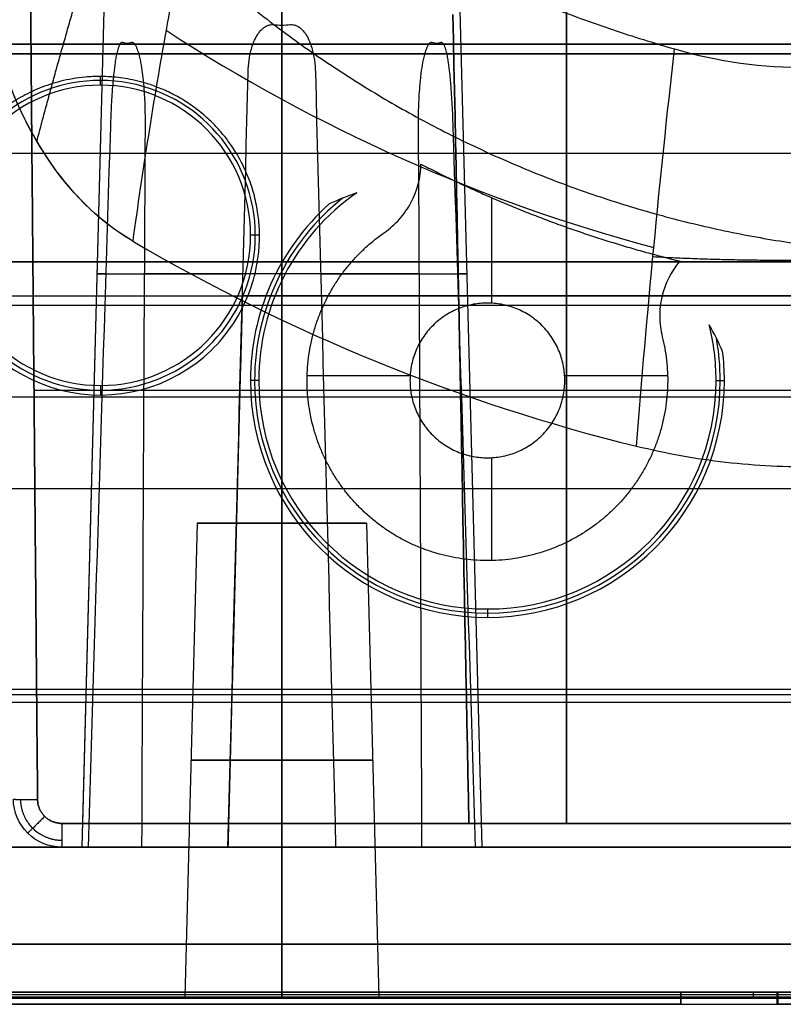
# Model space of a CAD drawing. Units: millimetres. Extents: x -205 to 205, y -4 to 599.
# Drawn here: x -111 to -95, y 0 to 21 of the extents above; entities that cross this region are included whole.
import ezdxf

# ---------------------------------------------------------------- set-up
doc = ezdxf.new("R2010")
doc.units = ezdxf.units.MM
doc.header["$MEASUREMENT"] = 0
doc.layers.add('Default', color=7, linetype='Continuous', true_color=0x000000)

msp = doc.modelspace()

# ---------------------------------------------------------------- linework, layer by layer
at = {"layer": 'Default'}
for p, q in [((-108.763, 27.313, 99), (-109.384, 3.6, 99)), ((-108.763, 27.313, -27.25), (-109.371, 4.092, -27.25)), ((-105.25, 27.313, -30.763), (-105.25, 4.087, -31.371)), ((-105.25, 4.087, -23.129), (-105.25, 27.313, -23.737)), ((-105.25, 27.313, 95.487), (-105.25, 3.6, 94.866)), ((-105.25, 20.598, 102.689), (-105.25, 27.313, 102.513)), ((-101.737, 27.313, 99), (-101.116, 3.6, 99)), ((-99.367, 22.009, -57.391), (-99.367, 4.091, -57.079)), ((-99.367, 22.009, 0.609), (-99.367, 4.091, 0.921)), ((-99.367, 4.091, 57.079), (-99.367, 22.009, 57.391)), ((-99.367, 4.091, -0.921), (-99.367, 22.009, -0.609)), ((-134.95, 20.2, 110.192), (134.95, 20.2, 110.192)), ((-135.049, 20, 110.164), (135.049, 20, 110.164)), ((-109, 19.354, -86.496), (-109, 19.534, -107.131)), ((-128.789, 17.95, 109.325), (128.789, 17.95, 109.325)), ((-100.908, 14.847, -97), (-100.908, 17.027, -97)), ((-105.71, 16.25, -107.718), (-105.896, 16.25, -86.496)), ((-129.348, 15, 105.525), (-105.898, 15, 105.525)), ((-104.602, 15, 105.525), (-44.004, 15, 105.525)), ((-105.726, 13.25, -97.974), (-105.899, 13.25, -104.6)), ((-102.597, 13.347, -97), (-104.725, 13.347, -97)), ((-97.275, 13.347, -97), (-99.403, 13.347, -97)), ((-96.274, 13.25, -97.974), (-96.101, 13.25, -104.6)), ((-110.372, 13.05, -57.235), (-88.597, 13.05, -57.235)), ((-110.372, 13.05, 0.765), (-88.597, 13.05, 0.765)), ((-110.372, 13.05, 57.235), (-88.597, 13.05, 57.235)), ((-110.372, 13.05, -0.765), (-88.597, 13.05, -0.765)), ((-109, 13.146, -86.496), (-109, 12.948, -109.2)), ((-44.04, 12.906, 108.796), (-129.239, 12.906, 108.796)), ((-100.908, 9.525, -97), (-100.908, 11.653, -97)), ((-107, 10.3, 99), (-107.257, 0.5, 99)), ((-105.25, 0.5, 96.993), (-105.25, 10.3, 97.25)), ((-105.25, 10.3, 100.75), (-105.25, 0.5, 101.007)), ((-103.5, 10.3, 99), (-103.243, 0.5, 99)), ((-101, 8.524, -97.974), (-101, 8.351, -104.6)), ((-140.755, 3.6, -83.475), (104.688, 3.6, -83.475)), ((-148, 0.5, 109.27), (148, 0.5, 109.27)), ((148, 0.5, -109.27), (-148, 0.5, -109.27)), ((-141.991, 0.6, -65.5), (-92.134, 0.6, -65.5)), ((-141.991, 0.6, 56), (-93.009, 0.6, 56)), ((-139.5, 0.55, -24.004), (-95.5, 0.55, -24.004)), ((-139.5, 0.55, 87.996), (-95.5, 0.55, 87.996)), ((-138, 0.475, 86), (-97, 0.475, 86)), ((-138, 0.475, 26), (-97, 0.475, 26)), ((-137.991, 0.475, -26.009), (-97.009, 0.475, -26.009)), ((-129.694, 0.55, -106.996), (129.694, 0.55, -106.996)), ((-128.638, 0.475, -104.991), (128.638, 0.475, -104.991)), ((-114.707, 0.5), (-91.051, 0.5)), ((-95.009, 0.35, -28.009), (-95.009, 0.6, -28.009)), ((-95.009, 0.6, -44.504), (-95.009, 0.35, -44.504)), ((-95.009, 0.475, -61), (-95.009, 0.475, -28.009)), ((-95, 0.35, 84), (-95, 0.6, 84)), ((-95, 0.6, 56), (-95, 0.35, 56)), ((-95, 0.475, 28), (-95, 0.475, 84)), ((-140, 0.35, 56), (-95, 0.35, 56)), ((-139.991, 0.35, -65.5), (-94.266, 0.35, -65.5))]:
    msp.add_line(p, q, dxfattribs=at)
for centre, radius, start, end in [((-88.532, 49.819, -109.85), 35.006, 236.9114, 255.0528), ((-109, 16.25, -86.496), 3.104, 0, 180), ((-109, 16.25, -97.848), 3.203, 0, 163.9818), ((-101, 13.25, -97.974), 4.726, 124.846, 180), ((-101, 13.25, -104.6), 4.899, 131.8755, 180), ((-101, 13.25, -101.287), 4.812, 128.4644, 180), ((-109, 16.25, -86.496), 3.104, 180, 0), ((-109, 16.25, -97.848), 3.203, 196.0182, 0), ((-109, 16.25, -109.2), 3.302, 197.2087, 314.0301), ((-101, 13.25, -97.974), 4.726, 360, 14.0419), ((-101, 13.25, -101.287), 4.812, 0, 10.4236), ((-101, 13.25, -104.6), 4.899, 0, 7.0124), ((-101, 13.25, -104.6), 4.899, 180, 0), ((-101, 13.25, -101.287), 4.812, 180, 0), ((-101, 13.25, -97.974), 4.726, 180, 0)]:
    msp.add_arc(centre, radius, start, end, dxfattribs=at)
at = {"layer": 'Default', "extrusion": (1.88164e-07, -7.66837e-08, 1)}
msp.add_arc((-88.532, 49.819, -112.2), 39.076, 239.5555, 256.0991, dxfattribs=at)
at = {"layer": 'Default', "extrusion": (0, 1, 0)}
for centre, radius, start, end in [((105.25, -27.25, 15.7), 3.817, 270, 90), ((105.25, -27.25, 15.7), 3.817, 197.4782, 270), ((105.25, -27.25, 15.7), 3.817, 90, 162.5218), ((105.25, 99, 15.457), 3.823, 342.1246, 77.8753), ((105.25, 99, 15.457), 3.823, 270, 317.8754), ((105.25, 99, 15.457), 3.823, 222.1246, 270), ((105.25, 99, 15.457), 3.823, 102.1247, 197.8754), ((105.25, 99, 10.3), 1.75, 270, 90), ((105.25, 99, 10.3), 1.75, 90, 270), ((105.25, 99, 5.4), 1.878, 270, 90), ((105.25, 99, 5.4), 1.878, 90, 270), ((105.25, 99, 3.6), 4.134, 105.6267, 194.3733), ((97.009, -28.009, 0.6), 2, 90, 180), ((97.009, -28.009, 0.475), 2, 90, 180), ((97, 84, 0.6), 2, 90, 180), ((97, 84, 0.475), 2, 90, 180), ((81, -61, 0.475), 14.009, 270, 0), ((97.009, -28.009, 0.35), 2, 90, 180), ((97, 84, 0.35), 2, 90, 180)]:
    msp.add_arc(centre, radius, start, end, dxfattribs=at)
at = {"layer": 'Default', "extrusion": (6.73856e-16, 1, 2.02985e-17)}
msp.add_arc((105.25, -27.25, 4.087), 4.121, 270, 349.847, dxfattribs=at)
at = {"layer": 'Default', "extrusion": (-2.57554e-16, 1, 4.61233e-17)}
msp.add_arc((105.25, -27.25, 4.087), 4.121, 10.153, 90, dxfattribs=at)
at = {"layer": 'Default', "extrusion": (-9.0354e-16, 1, -1.95629e-15)}
msp.add_arc((105.25, -27.25, 4.087), 4.121, 90, 159.7336, dxfattribs=at)
at = {"layer": 'Default', "extrusion": (3.33558e-16, 1, 1.17e-15)}
msp.add_arc((105.25, -27.25, 4.087), 4.121, 200.2664, 270, dxfattribs=at)
at = {"layer": 'Default', "extrusion": (1.06494e-16, 1, -8.5972e-16)}
msp.add_arc((105.25, 99, 3.6), 4.134, 345.6267, 74.3733, dxfattribs=at)
at = {"layer": 'Default', "extrusion": (1.55684e-15, 1, 5.06056e-17)}
msp.add_arc((105.25, 99, 3.6), 4.134, 270, 314.3733, dxfattribs=at)
at = {"layer": 'Default', "extrusion": (5.26857e-16, 1, -5.38511e-16)}
msp.add_arc((105.25, 99, 3.6), 4.134, 225.6267, 270, dxfattribs=at)
at = {"layer": 'Default', "extrusion": (0, 1, 4.1496e-17)}
msp.add_arc((105.25, 99, 0.5), 2.007, 270, 90, dxfattribs=at)
at = {"layer": 'Default', "extrusion": (6.6984e-30, 1, 4.1496e-17)}
msp.add_arc((105.25, 99, 0.5), 2.007, 90, 270, dxfattribs=at)
at = {"layer": 'Default', "extrusion": (7.92521e-18, 1, 7.92521e-18)}
msp.add_arc((81, -61, 0.6), 14.009, 270, 0, dxfattribs=at)
at = {"layer": 'Default', "extrusion": (1.18878e-17, 1, 7.92521e-18)}
msp.add_arc((81, -61, 0.35), 14.009, 270, 0, dxfattribs=at)
at = {"layer": 'Default'}
for points, weights, degree, knots in [([(-107.669, 22.56, -95.5), (-99.652, 14.673, -95.5), (-88.484, 16.001, -95.5), (-77.316, 17.33, -95.5), (-71.373, 26.878, -95.5)], [1, 0.901395928176, 1, 0.901395928176, 1], 2, [0, 0, 0, 20.9691, 20.9691, 41.938201, 41.938201, 41.938201]), ([(-97.385, 14.154, -97), (-96.839, 11.969, -97), (-98.519, 10.47, -97), (-100.2, 8.971, -97), (-102.308, 9.761, -97), (-104.417, 10.552, -97), (-104.697, 12.787, -97), (-104.977, 15.021, -97), (-103.129, 16.308, -97)], [1, 0.855820548303, 1, 0.855820548303, 1, 0.855820548303, 1, 0.855820548303, 1], 2, [-16.204773, -16.204773, -16.204773, -12.15358, -12.15358, -8.102386, -8.102386, -4.051193, -4.051193, 0, 0, 0]), ([(-99.4, 13.25, -97), (-99.4, 14.85, -97), (-101, 14.85, -97), (-102.6, 14.85, -97), (-102.6, 13.25, -97)], [1, 0.707106781187, 1, 0.707106781187, 1], 2, [0, 0, 0, 2.513274, 2.513274, 5.026548, 5.026548, 5.026548]), ([(-102.6, 13.25, -97), (-102.6, 11.65, -97), (-101, 11.65, -97), (-99.4, 11.65, -97), (-99.4, 13.25, -97)], [1, 0.707106781187, 1, 0.707106781187, 1], 2, [0, 0, 0, 2.513274, 2.513274, 5.026548, 5.026548, 5.026548]), ([(-110.652, 4.586, -56.941), (-110.649, 4.364, -56.938), (-110.556, 4.145, -56.935), (-110.24, 3.834, -56.93), (-110.02, 3.743, -56.929), (-109.798, 3.743, -56.929)], [0.85358031249, 0.854385824651, 0.855175692282, 0.856299691629, 0.85663057961, 0.856625224577], 3, [1.579523, 1.579523, 1.579523, 1.579523, 2.360558, 2.360558, 3.141593, 3.141593, 3.141593, 3.141593]), ([(-109.063, 3.6, -73.652), (-109.753, 3.6, -75.301), (-109.025, 3.6, -76.934), (-108.297, 3.6, -78.567), (-106.608, 3.6, -79.154), (-104.92, 3.6, -79.742), (-103.335, 3.6, -78.913), (-101.751, 3.6, -78.085), (-101.269, 3.6, -76.363)], [1, 0.917833853605, 1, 0.917833853605, 1, 0.917833853605, 1, 0.917833853605, 1], 2, [-13.499257, -13.499257, -13.499257, -10.124443, -10.124443, -6.749628, -6.749628, -3.374814, -3.374814, 0, 0, 0]), ([(-101.269, 3.6, -74.137), (-101.851, 3.6, -72.056), (-103.892, 3.6, -71.346), (-105.933, 3.6, -70.636), (-107.68, 3.6, -71.906)], [1, 0.886234805367, 1, 0.886234805367, 1], 2, [-7.963877, -7.963877, -7.963877, -3.981939, -3.981939, 0, 0, 0]), ([(-105.25, 0.6, -77.254), (-107.254, 0.6, -77.254), (-107.254, 0.6, -75.25), (-107.254, 0.6, -73.246), (-105.25, 0.6, -73.246)], [1, 0.707106781187, 1, 0.707106781187, 1], 2, [0, 0, 0, 3.147881, 3.147881, 6.295762, 6.295762, 6.295762]), ([(-105.25, 0.6, -29.254), (-107.254, 0.6, -29.254), (-107.254, 0.6, -27.25), (-107.254, 0.6, -25.246), (-105.25, 0.6, -25.246)], [1, 0.707106781187, 1, 0.707106781187, 1], 2, [0, 0, 0, 3.147881, 3.147881, 6.295762, 6.295762, 6.295762]), ([(-105.25, 0.6, -73.246), (-103.246, 0.6, -73.246), (-103.246, 0.6, -75.25), (-103.246, 0.6, -77.254), (-105.25, 0.6, -77.254)], [1, 0.707106781187, 1, 0.707106781187, 1], 2, [0, 0, 0, 3.147881, 3.147881, 6.295762, 6.295762, 6.295762]), ([(-105.25, 0.6, -25.246), (-103.246, 0.6, -25.246), (-103.246, 0.6, -27.25), (-103.246, 0.6, -29.254), (-105.25, 0.6, -29.254)], [1, 0.707106781187, 1, 0.707106781187, 1], 2, [0, 0, 0, 3.147881, 3.147881, 6.295762, 6.295762, 6.295762])]:
    msp.add_rational_spline(points, weights, degree=degree, knots=knots, dxfattribs=at)
for points, weights, degree in [([(-110.312, 18.196, -112.2), (-109.6, 20.897, -110.632), (-108.79, 23.57, -109.065), (-107.882, 26.216, -107.5)], [0.976106353562, 0.976321586122, 0.976643410963, 0.977166941221], 3), ([(-106.78, 24.838, -107.5), (-102.373, 21.62, -107.5), (-97.132, 20.103, -107.5)], [1, 0.984797392448, 1], 2), ([(-102.374, 17.723, -97), (-99.818, 16.402, -97), (-97.024, 15.717, -97)], [1, 0.993024349808, 0.999999996674], 2), ([(-91, 15.879, -109.961), (-94.287, 15.625, -109.572), (-97.579, 15.803, -109.961)], [0.999999810463, 0.990975926558, 0.999999497851], 2), ([(-105.571, 15, 105.665), (-105.861, 15, 105.665), (-106.065, 15, 105.434), (-106.065, 15, 105.106)], [1, 0.807625632526, 0.807625632526, 1], 3), ([(-104.435, 15, 105.106), (-104.435, 15, 105.434), (-104.639, 15, 105.665), (-104.929, 15, 105.665)], [1, 0.807625632526, 0.807625632526, 1], 3), ([(-110.798, 4.591, -56.587), (-110.798, 4.583, -57.087), (-110.298, 4.587, -57.087)], [0.999999860363, 0.707160764617, 0.999999860363], 2), ([(-110.298, 4.587, -57.087), (-110.296, 4.296, -57.082), (-110.089, 4.091, -57.079), (-109.798, 4.091, -57.079)], [1, 0.806790250416, 0.806790250416, 1], 3), ([(-110.298, 4.587, 0.913), (-110.296, 4.296, 0.918), (-110.089, 4.091, 0.921), (-109.798, 4.091, 0.921)], [1, 0.806790250416, 0.806790250416, 1], 3), ([(-109.798, 4.091, 57.079), (-110.089, 4.091, 57.079), (-110.296, 4.296, 57.082), (-110.298, 4.587, 57.087)], [1, 0.806790250416, 0.806790250416, 1], 3), ([(-109.798, 4.091, -0.921), (-110.089, 4.091, -0.921), (-110.296, 4.296, -0.918), (-110.298, 4.587, -0.913)], [1, 0.806790250416, 0.806790250416, 1], 3), ([(-110.15, 4.236, -57.081), (-110.498, 3.886, -57.075), (-110.502, 3.89, -56.581)], [1, 0.711475383911, 1], 2), ([(-109.798, 4.091, -57.079), (-109.798, 3.6, -57.07), (-109.798, 3.6, -56.579)], [0.999999863267, 0.713250585887, 0.999999863267], 2), ([(-113.509, 3.6, -103.114), (-113.494, 3.6, -104.859), (-112.255, 3.6, -106.087), (-110.51, 3.6, -106.087)], [1, 0.80694963101, 0.80694963101, 1], 3), ([(-110.535, 3.6, -103.313), (-110.651, 3.6, -103.313), (-110.734, 3.6, -103.231), (-110.735, 3.6, -103.115)], [1, 0.80694963101, 0.80694963101, 1], 3), ([(-107.49, 3.6, -106.087), (-105.745, 3.6, -106.087), (-104.506, 3.6, -104.859), (-104.491, 3.6, -103.114)], [1, 0.80694963101, 0.80694963101, 1], 3), ([(-107.265, 3.6, -103.115), (-107.266, 3.6, -103.231), (-107.349, 3.6, -103.313), (-107.465, 3.6, -103.313)], [1, 0.80694963101, 0.80694963101, 1], 3), ([(-106.222, 3.6, -97.113), (-106.804, 3.6, -97.113), (-107.217, 3.6, -97.522), (-107.222, 3.6, -98.104)], [1, 0.80694963101, 0.80694963101, 1], 3), ([(-104.448, 3.6, -98.121), (-104.442, 3.6, -97.532), (-104.858, 3.6, -97.113), (-105.447, 3.6, -97.113)], [1, 0.802840090315, 0.802840090315, 1], 3), ([(-97.303, 3.6, -76.363), (-97, 3.6, -76.363), (-96.787, 3.6, -76.158), (-96.787, 3.6, -75.867)], [1, 0.806435470489, 0.806435470489, 1], 3), ([(-96.787, 3.6, -74.633), (-96.787, 3.6, -74.342), (-97, 3.6, -74.137), (-97.303, 3.6, -74.137)], [1, 0.806435470489, 0.806435470489, 1], 3), ([(-93.009, 0.6, -26.5), (-93.009, 0.6, -24.009), (-95.5, 0.6, -24.009)], [1, 0.707106781187, 1], 2), ([(-95.5, 0.6, 24.009), (-93.009, 0.6, 24.009), (-93.009, 0.6, 26.5)], [1, 0.707106781187, 1], 2), ([(-93.009, 0.6, 85.5), (-93.009, 0.6, 87.991), (-95.5, 0.6, 87.991)], [1, 0.707106781187, 1], 2), ([(-93, 0.5, 85.5), (-93, 0.5, 88), (-95.5, 0.5, 88)], [1, 0.707106781187, 1], 2), ([(-95.5, 0.5, 24), (-93, 0.5, 24), (-93, 0.5, 26.5)], [1, 0.707106781187, 1], 2), ([(-93, 0.5, -26.5), (-93, 0.5, -24), (-95.5, 0.5, -24)], [1, 0.707106781187, 1], 2), ([(-97, 0.35, 26), (-95, 0.35, 26), (-95, 0.35, 28)], [1, 0.707106781187, 1], 2)]:
    msp.add_rational_spline(points, weights, degree=degree, dxfattribs=at)
for points, knots in [([(-106.78, 24.838, -107.5), (-107.097, 23.392, -108.282), (-107.384, 21.943, -109.065), (-107.901, 19.041, -110.632), (-108.13, 17.587, -111.416), (-108.332, 16.131, -112.2)], [-1, -1, -1, -1, -0.5, -0.5, 0, 0, 0, 0]), ([(-108.332, 16.131, -112.2), (-109.148, 16.61, -112.2), (-109.832, 17.34, -112.2), (-110.388, 18.328, -112.2), (-110.391, 18.333, -112.2), (-110.398, 18.347, -112.2), (-110.409, 18.366, -112.2), (-110.434, 18.412, -112.2), (-110.485, 18.505, -112.2), (-110.582, 18.693, -112.2), (-110.765, 19.078, -112.2), (-111.085, 19.884, -112.2), (-111.28, 20.638, -112.2), (-111.375, 21.169, -112.2)], [-1, -1, -1, -1, -0.5, -0.5, -0.496094, -0.496094, -0.492188, -0.484375, -0.46875, -0.4375, -0.375, -0.25, 0, 0, 0, 0]), ([(-108.332, 16.131, -112.2), (-108.558, 16.263, -112.2), (-108.772, 16.415, -112.201), (-109.174, 16.749, -112.201), (-109.364, 16.933, -112.201), (-109.715, 17.325, -112.201), (-109.876, 17.531, -112.201), (-110.172, 17.958, -112.2), (-110.306, 18.178, -112.2), (-110.551, 18.625, -112.2), (-110.661, 18.853, -112.2), (-110.858, 19.312, -112.201), (-110.946, 19.544, -112.201), (-111.178, 20.241, -112.2), (-111.293, 20.708, -112.2), (-111.375, 21.169, -112.2)], [-1, -1, -1, -1, -0.8743, -0.8743, -0.74875, -0.74875, -0.623867, -0.623867, -0.499031, -0.499031, -0.374284, -0.374284, -0.249515, -0.249515, 0, 0, 0, 0]), ([(-105.944, 19.621, 102.649), (-105.942, 19.705, 102.647), (-105.936, 19.79, 102.646), (-105.913, 19.96, 102.646), (-105.895, 20.046, 102.647), (-105.857, 20.172, 102.65), (-105.842, 20.215, 102.651), (-105.808, 20.299, 102.654), (-105.787, 20.341, 102.656), (-105.749, 20.404, 102.66), (-105.736, 20.425, 102.661), (-105.712, 20.456, 102.663), (-105.703, 20.466, 102.664), (-105.685, 20.487, 102.666), (-105.676, 20.497, 102.667), (-105.655, 20.518, 102.668), (-105.643, 20.528, 102.669), (-105.618, 20.548, 102.672), (-105.604, 20.558, 102.673), (-105.57, 20.577, 102.675), (-105.551, 20.587, 102.677), (-105.5, 20.603, 102.68), (-105.465, 20.61, 102.682), (-105.424, 20.606, 102.684)], [0, 0, 0, 0, 0.000300302, 0.000300302, 0.00059962, 0.00059962, 0.000750487, 0.000750487, 0.000901685, 0.000901685, 0.000977275, 0.000977275, 0.00101507, 0.00101507, 0.001052865, 0.001052865, 0.001090748, 0.001090748, 0.001128632, 0.001128632, 0.001166515, 0.001166515, 0.001204399, 0.001204399, 0.001204399, 0.001204399]), ([(-105.076, 20.606, 102.684), (-105.035, 20.61, 102.682), (-105, 20.603, 102.68), (-104.949, 20.587, 102.677), (-104.93, 20.577, 102.675), (-104.896, 20.558, 102.673), (-104.882, 20.548, 102.672), (-104.857, 20.528, 102.669), (-104.845, 20.518, 102.668), (-104.824, 20.497, 102.667), (-104.815, 20.487, 102.666), (-104.797, 20.466, 102.664), (-104.788, 20.456, 102.663), (-104.764, 20.425, 102.661), (-104.75, 20.404, 102.66), (-104.713, 20.341, 102.656), (-104.692, 20.299, 102.654), (-104.658, 20.215, 102.651), (-104.643, 20.172, 102.65), (-104.605, 20.046, 102.647), (-104.588, 19.961, 102.646), (-104.564, 19.79, 102.646), (-104.558, 19.704, 102.647), (-104.556, 19.621, 102.649)], [0, 0, 0, 0, 0.000038589, 0.000038589, 0.000077179, 0.000077179, 0.000115768, 0.000115768, 0.000154357, 0.000154357, 0.000192859, 0.000192859, 0.00023136, 0.00023136, 0.000308363, 0.000308363, 0.000462374, 0.000462374, 0.000615778, 0.000615778, 0.000918332, 0.000918332, 0.001222369, 0.001222369, 0.001222369, 0.001222369]), ([(-108.539, 20.234, 97.31), (-108.546, 20.237, 97.324), (-108.553, 20.237, 97.337), (-108.566, 20.234, 97.362), (-108.571, 20.23, 97.373), (-108.58, 20.223, 97.392), (-108.584, 20.219, 97.399), (-108.591, 20.211, 97.413), (-108.594, 20.206, 97.418), (-108.602, 20.193, 97.435), (-108.606, 20.185, 97.444), (-108.615, 20.167, 97.461), (-108.618, 20.158, 97.469), (-108.629, 20.131, 97.49), (-108.635, 20.113, 97.502), (-108.645, 20.077, 97.524), (-108.65, 20.059, 97.534), (-108.663, 20.004, 97.561), (-108.671, 19.968, 97.576), (-108.684, 19.896, 97.604), (-108.69, 19.859, 97.616), (-108.707, 19.75, 97.65), (-108.716, 19.676, 97.668), (-108.728, 19.566, 97.692), (-108.731, 19.53, 97.699), (-108.738, 19.457, 97.712), (-108.741, 19.42, 97.718), (-108.757, 19.238, 97.746), (-108.766, 19.092, 97.762), (-108.782, 18.799, 97.783), (-108.788, 18.652, 97.788), (-108.792, 18.506, 97.79)], [0, 0, 0, 0, 0.000015243, 0.000015243, 0.000030486, 0.000030486, 0.00004573, 0.00004573, 0.000060973, 0.000060973, 0.000091459, 0.000091459, 0.000121946, 0.000121946, 0.000182919, 0.000182919, 0.000243892, 0.000243892, 0.0003646, 0.0003646, 0.000485309, 0.000485309, 0.000723836, 0.000723836, 0.000844268, 0.000844268, 0.000964701, 0.000964701, 0.001449481, 0.001449481, 0.001934239, 0.001934239, 0.001934239, 0.001934239]), ([(-108.069, 18.506, 96.537), (-108.068, 18.652, 96.542), (-108.07, 18.799, 96.55), (-108.08, 19.092, 96.574), (-108.089, 19.238, 96.59), (-108.106, 19.42, 96.617), (-108.11, 19.457, 96.623), (-108.118, 19.53, 96.636), (-108.122, 19.566, 96.642), (-108.136, 19.676, 96.664), (-108.147, 19.75, 96.681), (-108.168, 19.859, 96.713), (-108.176, 19.896, 96.724), (-108.193, 19.968, 96.749), (-108.203, 20.004, 96.763), (-108.22, 20.059, 96.788), (-108.226, 20.077, 96.797), (-108.24, 20.113, 96.818), (-108.247, 20.131, 96.829), (-108.26, 20.158, 96.848), (-108.265, 20.167, 96.855), (-108.275, 20.185, 96.871), (-108.281, 20.193, 96.88), (-108.291, 20.206, 96.895), (-108.295, 20.211, 96.9), (-108.303, 20.219, 96.913), (-108.308, 20.223, 96.92), (-108.319, 20.23, 96.937), (-108.326, 20.234, 96.948), (-108.342, 20.237, 96.971), (-108.35, 20.237, 96.983), (-108.358, 20.234, 96.996)], [0, 0, 0, 0, 0.000479142, 0.000479142, 0.000958305, 0.000958305, 0.001077341, 0.001077341, 0.001196377, 0.001196377, 0.001431862, 0.001431862, 0.001551221, 0.001551221, 0.001670579, 0.001670579, 0.001730837, 0.001730837, 0.001791096, 0.001791096, 0.001821225, 0.001821225, 0.001851354, 0.001851354, 0.001866419, 0.001866419, 0.001881483, 0.001881483, 0.001896548, 0.001896548, 0.001911612, 0.001911612, 0.001911612, 0.001911612]), ([(-102.142, 20.234, 96.996), (-102.15, 20.237, 96.983), (-102.158, 20.237, 96.971), (-102.174, 20.234, 96.948), (-102.181, 20.23, 96.937), (-102.192, 20.223, 96.92), (-102.197, 20.219, 96.913), (-102.205, 20.211, 96.901), (-102.209, 20.206, 96.895), (-102.219, 20.193, 96.88), (-102.225, 20.185, 96.871), (-102.235, 20.167, 96.855), (-102.24, 20.158, 96.848), (-102.253, 20.131, 96.829), (-102.26, 20.113, 96.818), (-102.274, 20.077, 96.797), (-102.28, 20.059, 96.788), (-102.297, 20.004, 96.763), (-102.307, 19.968, 96.749), (-102.324, 19.896, 96.724), (-102.332, 19.859, 96.713), (-102.353, 19.75, 96.681), (-102.364, 19.676, 96.664), (-102.378, 19.566, 96.642), (-102.382, 19.53, 96.636), (-102.39, 19.457, 96.623), (-102.394, 19.42, 96.617), (-102.411, 19.238, 96.59), (-102.42, 19.092, 96.574), (-102.43, 18.799, 96.55), (-102.432, 18.652, 96.542), (-102.431, 18.506, 96.537)], [0, 0, 0, 0, 0.000015243, 0.000015243, 0.000030486, 0.000030486, 0.00004573, 0.00004573, 0.000060973, 0.000060973, 0.000091459, 0.000091459, 0.000121946, 0.000121946, 0.000182919, 0.000182919, 0.000243892, 0.000243892, 0.0003646, 0.0003646, 0.000485309, 0.000485309, 0.000723836, 0.000723836, 0.000844268, 0.000844268, 0.000964701, 0.000964701, 0.001449481, 0.001449481, 0.001934239, 0.001934239, 0.001934239, 0.001934239]), ([(-101.708, 18.506, 97.79), (-101.712, 18.652, 97.788), (-101.718, 18.799, 97.783), (-101.734, 19.092, 97.762), (-101.743, 19.238, 97.746), (-101.759, 19.42, 97.718), (-101.762, 19.457, 97.712), (-101.769, 19.53, 97.699), (-101.772, 19.566, 97.692), (-101.784, 19.676, 97.668), (-101.793, 19.75, 97.65), (-101.81, 19.859, 97.616), (-101.816, 19.896, 97.604), (-101.829, 19.968, 97.576), (-101.837, 20.004, 97.561), (-101.85, 20.059, 97.534), (-101.855, 20.077, 97.524), (-101.865, 20.113, 97.502), (-101.871, 20.131, 97.49), (-101.882, 20.158, 97.469), (-101.885, 20.167, 97.461), (-101.894, 20.185, 97.444), (-101.898, 20.193, 97.435), (-101.906, 20.206, 97.419), (-101.909, 20.211, 97.413), (-101.916, 20.219, 97.399), (-101.92, 20.223, 97.392), (-101.929, 20.23, 97.373), (-101.934, 20.234, 97.362), (-101.947, 20.237, 97.337), (-101.954, 20.237, 97.324), (-101.961, 20.234, 97.31)], [0, 0, 0, 0, 0.000479142, 0.000479142, 0.000958305, 0.000958305, 0.001077341, 0.001077341, 0.001196377, 0.001196377, 0.001431862, 0.001431862, 0.001551221, 0.001551221, 0.001670579, 0.001670579, 0.001730837, 0.001730837, 0.001791096, 0.001791096, 0.001821225, 0.001821225, 0.001851354, 0.001851354, 0.001866419, 0.001866419, 0.001881483, 0.001881483, 0.001896548, 0.001896548, 0.001911612, 0.001911612, 0.001911612, 0.001911612]), ([(-97.92, 11.887, -112.2), (-97.81, 13.259, -111.416), (-97.691, 14.629, -110.633), (-97.43, 17.368, -109.066), (-97.288, 18.736, -108.283), (-97.132, 20.103, -107.5)], [-1, -1, -1, -1, -0.5, -0.5, 0, 0, 0, 0]), ([(-97.132, 20.103, -107.5), (-96.232, 19.842, -107.5), (-95.31, 19.716, -107.5), (-93.425, 19.73, -107.5), (-92.505, 19.871, -107.5), (-91.609, 20.145, -107.5)], [-1, -1, -1, -1, -0.5, -0.5, 0, 0, 0, 0]), ([(-107.816, 19.31, -106.784), (-107.899, 19.343, -106.794), (-107.98, 19.37, -106.807), (-108.135, 19.417, -106.837), (-108.209, 19.436, -106.854), (-108.351, 19.468, -106.891), (-108.42, 19.481, -106.911), (-108.55, 19.502, -106.952), (-108.612, 19.511, -106.974), (-108.793, 19.529, -107.041), (-108.904, 19.534, -107.087), (-109.114, 19.535, -107.184), (-109.212, 19.53, -107.233), (-109.4, 19.513, -107.333), (-109.489, 19.501, -107.384), (-109.659, 19.472, -107.487), (-109.741, 19.454, -107.539), (-109.898, 19.415, -107.644), (-109.973, 19.393, -107.696), (-110.119, 19.345, -107.802), (-110.19, 19.319, -107.855), (-110.395, 19.236, -108.015), (-110.523, 19.173, -108.122), (-110.767, 19.035, -108.337), (-110.882, 18.959, -108.444), (-111.101, 18.796, -108.66), (-111.204, 18.708, -108.768), (-111.4, 18.519, -108.984), (-111.493, 18.419, -109.092), (-111.579, 18.313, -109.2)], [-0.007092559, -0.007092559, -0.007092559, -0.007092559, -0.00694094, -0.00694094, -0.006789321, -0.006789321, -0.006637702, -0.006637702, -0.006486082, -0.006486082, -0.006182705, -0.006182705, -0.005879328, -0.005879328, -0.005576074, -0.005576074, -0.005272819, -0.005272819, -0.00496957, -0.00496957, -0.004666321, -0.004666321, -0.00405979, -0.00405979, -0.003453305, -0.003453305, -0.002846836, -0.002846836, -0.002240367, -0.002240367, -0.002240367, -0.002240367]), ([(-105.71, 16.25, -107.718), (-105.711, 16.365, -107.659), (-105.717, 16.482, -107.6), (-105.744, 16.722, -107.485), (-105.765, 16.844, -107.427), (-105.822, 17.095, -107.315), (-105.859, 17.223, -107.259), (-105.953, 17.484, -107.152), (-106.011, 17.619, -107.099), (-106.153, 17.893, -107), (-106.239, 18.034, -106.953), (-106.394, 18.248, -106.889), (-106.451, 18.32, -106.869), (-106.575, 18.463, -106.833), (-106.643, 18.536, -106.816), (-106.792, 18.679, -106.788), (-106.872, 18.75, -106.776), (-107.043, 18.886, -106.759), (-107.133, 18.95, -106.754), (-107.32, 19.071, -106.751), (-107.419, 19.127, -106.753), (-107.617, 19.228, -106.764), (-107.717, 19.272, -106.773), (-107.816, 19.31, -106.784)], [-0.009051233, -0.009051233, -0.009051233, -0.009051233, -0.008543034, -0.008543034, -0.008034765, -0.008034765, -0.007526379, -0.007526379, -0.007018032, -0.007018032, -0.006510052, -0.006510052, -0.006256641, -0.006256641, -0.006003229, -0.006003229, -0.005749681, -0.005749681, -0.005496132, -0.005496132, -0.005243437, -0.005243437, -0.004990742, -0.004990742, -0.004990742, -0.004990742]), ([(-103.129, 16.308, -97), (-103.014, 16.388, -97), (-102.911, 16.48, -97), (-102.727, 16.686, -97), (-102.646, 16.802, -97), (-102.451, 17.167, -97), (-102.378, 17.443, -97), (-102.374, 17.723, -97)], [-0.001664613, -0.001664613, -0.001664613, -0.001664613, -0.00124846, -0.00124846, -0.000832306, -0.000832306, 0, 0, 0, 0]), ([(-106.705, 13.876, -109.2), (-106.544, 14.033, -109.077), (-106.403, 14.202, -108.953), (-106.159, 14.561, -108.705), (-106.056, 14.75, -108.581), (-105.888, 15.147, -108.332), (-105.822, 15.355, -108.208), (-105.756, 15.68, -108.023), (-105.739, 15.791, -107.962), (-105.716, 16.017, -107.839), (-105.71, 16.132, -107.778), (-105.71, 16.25, -107.718)], [-0.012046939, -0.012046939, -0.012046939, -0.012046939, -0.011297994, -0.011297994, -0.010549082, -0.010549082, -0.009800151, -0.009800151, -0.009425697, -0.009425697, -0.009051233, -0.009051233, -0.009051233, -0.009051233]), ([(-97.024, 15.717, -97), (-97.205, 15.503, -97), (-97.331, 15.248, -97), (-97.424, 14.844, -97), (-97.44, 14.704, -97), (-97.437, 14.427, -97), (-97.419, 14.29, -97), (-97.385, 14.154, -97)], [-0.001656201, -0.001656201, -0.001656201, -0.001656201, -0.000828101, -0.000828101, -0.00041405, -0.00041405, 0, 0, 0, 0]), ([(-90.484, 11.994, -112.2), (-91.693, 11.658, -112.2), (-92.928, 11.48, -112.2), (-94.503, 11.457, -112.2), (-94.82, 11.462, -112.2), (-95.447, 11.493, -112.2), (-96.384, 11.569, -112.2), (-97.309, 11.736, -112.2), (-97.92, 11.887, -112.2)], [-1, -1, -1, -1, -0.5, -0.5, -0.375, -0.375, -0.25, 0, 0, 0, 0]), ([(-109.798, 3.6, -56.579), (-110.059, 3.6, -56.579), (-110.318, 3.707, -56.58), (-110.687, 4.073, -56.583), (-110.796, 4.33, -56.585), (-110.798, 4.591, -56.587)], [3.141593, 3.141593, 3.141593, 3.141593, 3.922627, 3.922627, 4.703662, 4.703662, 4.703662, 4.703662]), ([(-109.306, 4.087, -27.976), (-109.349, 4.087, -27.737), (-109.371, 4.092, -27.494), (-109.371, 4.092, -27.006), (-109.349, 4.087, -26.763), (-109.306, 4.087, -26.524)], [0, 0, 0, 0, 0.000728111, 0.000728111, 0.001456234, 0.001456234, 0.001456234, 0.001456234])]:
    msp.add_open_spline(points, degree=3, knots=knots, dxfattribs=at)
for points, degree in [([(-110.45, 22.009, -57.391), (-110.374, 13.298, -57.239), (-110.298, 4.587, -57.087)], 2), ([(-110.45, 22.009, 0.609), (-110.374, 13.298, 0.761), (-110.298, 4.587, 0.913)], 2), ([(-110.298, 4.587, 57.087), (-110.374, 13.298, 57.239), (-110.45, 22.009, 57.391)], 2), ([(-110.298, 4.587, -0.913), (-110.374, 13.298, -0.761), (-110.45, 22.009, -0.609)], 2), ([(-101.384, 4.087, -25.823), (-101.49, 9.662, -25.958), (-101.599, 15.238, -26.093), (-101.712, 20.813, -26.226)], 3), ([(-101.712, 20.813, -28.274), (-101.599, 15.238, -28.407), (-101.49, 9.662, -28.542), (-101.384, 4.087, -28.677)], 3), ([(-105.424, 20.606, 102.684), (-105.367, 20.601, 102.687), (-105.311, 20.598, 102.689), (-105.25, 20.598, 102.689)], 3), ([(-105.25, 20.598, 102.689), (-105.189, 20.598, 102.689), (-105.133, 20.601, 102.687), (-105.076, 20.606, 102.684)], 3), ([(-135.845, 20.2, 111.742), (0, 20.2, 111.742), (135.845, 20.2, 111.742)], 2), ([(128.907, 20.2, 109.442), (0, 20.2, 109.442), (-128.907, 20.2, 109.442)], 2), ([(-108.358, 20.234, 96.996), (-108.424, 20.212, 97.097), (-108.485, 20.212, 97.202), (-108.539, 20.234, 97.31)], 3), ([(-101.961, 20.234, 97.31), (-102.015, 20.212, 97.202), (-102.076, 20.212, 97.097), (-102.142, 20.234, 96.996)], 3), ([(-136.152, 20, 112.075), (0, 20, 112.075), (136.152, 20, 112.075)], 2), ([(129.611, 20, 109.575), (0, 20, 109.575), (-129.611, 20, 109.575)], 2), ([(-106.363, 3.6, 102.981), (-106.224, 8.94, 102.875), (-106.084, 14.28, 102.765), (-105.944, 19.621, 102.649)], 3), ([(-104.556, 19.621, 102.649), (-104.416, 14.28, 102.765), (-104.276, 8.94, 102.875), (-104.137, 3.6, 102.981)], 3), ([(-108.792, 18.506, 97.79), (-108.95, 13.537, 97.849), (-109.104, 8.569, 97.911), (-109.254, 3.6, 97.974)], 3), ([(-108.141, 3.6, 96.045), (-108.12, 8.569, 96.207), (-108.097, 13.537, 96.371), (-108.069, 18.506, 96.537)], 3), ([(-102.431, 18.506, 96.537), (-102.403, 13.537, 96.371), (-102.38, 8.569, 96.207), (-102.359, 3.6, 96.045)], 3), ([(-101.246, 3.6, 97.974), (-101.396, 8.569, 97.911), (-101.55, 13.537, 97.849), (-101.708, 18.506, 97.79)], 3), ([(-103.7, 17.128, -97.974), (-103.902, 17.058, -100.183), (-104.091, 16.981, -102.391), (-104.27, 16.898, -104.6)], 3), ([(127.912, 15.7, 108.042), (0, 15.7, 108.042), (-127.912, 15.7, 108.042)], 2), ([(-127.912, 15.7, 109.207), (0, 15.7, 109.207), (127.912, 15.7, 109.207)], 2), ([(-129.348, 15, 104.799), (-117.707, 15, 104.799), (-106.065, 15, 104.799)], 2), ([(-129.348, 15, 106.252), (-86.676, 15, 106.252), (-44.004, 15, 106.252)], 2), ([(-106.065, 15, 104.799), (-106.214, 9.3, 104.699), (-106.363, 3.6, 104.6)], 2), ([(-106.065, 15, 105.106), (-106.065, 15, 104.952), (-106.065, 15, 104.799)], 2), ([(-104.929, 15, 105.665), (-105.25, 15, 105.665), (-105.571, 15, 105.665)], 2), ([(-104.435, 15, 104.799), (-104.435, 15, 104.952), (-104.435, 15, 105.106)], 2), ([(-44.004, 15, 104.799), (-74.219, 15, 104.799), (-104.435, 15, 104.799)], 2), ([(-44.007, 14.797, 109.303), (-86.672, 14.797, 109.303), (-129.338, 14.797, 109.303)], 2), ([(-96.138, 13.848, -104.6), (-96.218, 14.029, -102.391), (-96.31, 14.211, -100.183), (-96.416, 14.397, -97.974)], 3), ([(-129.14, 11.015, 108.289), (-86.606, 11.015, 108.289), (-44.073, 11.015, 108.289)], 2), ([(-138, 6.869, -112.2), (-35.054, 6.869, -112.2), (67.893, 6.869, -112.2)], 2), ([(68.012, 6.75, -107.641), (-33.494, 6.75, -107.641), (-135, 6.75, -107.641)], 2), ([(-140.359, 6.6, -110.903), (0, 6.6, -110.903), (140.359, 6.6, -110.903)], 2), ([(-109.798, 4.091, -57.079), (-101.925, 4.091, -57.079), (-94.051, 4.091, -57.079)], 2), ([(-109.798, 4.091, 0.921), (-101.925, 4.091, 0.921), (-94.051, 4.091, 0.921)], 2), ([(-94.051, 4.091, 57.079), (-101.925, 4.091, 57.079), (-109.798, 4.091, 57.079)], 2), ([(-94.051, 4.091, -0.921), (-101.925, 4.091, -0.921), (-109.798, 4.091, -0.921)], 2), ([(142.537, 3.6, -107.529), (0, 3.6, -107.529), (-142.537, 3.6, -107.529)], 2), ([(-106.363, 3.6, 104.6), (-121.183, 3.6, 104.6), (-136.002, 3.6, 104.6)], 2), ([(-111.243, 3.6, -71.926), (-110.153, 3.6, -72.789), (-109.063, 3.6, -73.652)], 2), ([(-107.465, 3.6, -103.313), (-109, 3.6, -103.313), (-110.535, 3.6, -103.313)], 2), ([(-110.51, 3.6, -106.087), (-109, 3.6, -106.087), (-107.49, 3.6, -106.087)], 2), ([(-109.798, 3.6, -59.421), (-101.692, 3.6, -59.421), (-93.585, 3.6, -59.421)], 2), ([(-107.68, 3.6, -71.906), (-108.739, 3.6, -71.068), (-109.798, 3.6, -70.23)], 2), ([(-109.798, 3.6, -70.23), (-109.798, 3.6, -64.826), (-109.798, 3.6, -59.421)], 2), ([(-107.222, 3.6, -98.104), (-107.244, 3.6, -100.609), (-107.265, 3.6, -103.115)], 2), ([(-105.447, 3.6, -97.113), (-105.835, 3.6, -97.113), (-106.222, 3.6, -97.113)], 2), ([(-104.491, 3.6, -103.114), (-104.469, 3.6, -100.618), (-104.448, 3.6, -98.121)], 2), ([(-101.269, 3.6, -76.363), (-99.286, 3.6, -76.363), (-97.303, 3.6, -76.363)], 2), ([(-97.303, 3.6, -74.137), (-99.286, 3.6, -74.137), (-101.269, 3.6, -74.137)], 2), ([(-96.787, 3.6, -75.867), (-96.787, 3.6, -75.25), (-96.787, 3.6, -74.633)], 2), ([(-148, 1.595, 110.465), (0, 1.595, 110.465), (148, 1.595, 110.465)], 2), ([(148, 1.595, -110.465), (0, 1.595, -110.465), (-148, 1.595, -110.465)], 2), ([(-95.5, 0.6, -24.009), (-117.5, 0.6, -24.009), (-139.5, 0.6, -24.009)], 2), ([(-95.5, 0.6, 87.991), (-117.5, 0.6, 87.991), (-139.5, 0.6, 87.991)], 2), ([(-139.5, 0.6, 24.009), (-117.5, 0.6, 24.009), (-95.5, 0.6, 24.009)], 2), ([(-139.5, 0.5, -24), (-117.5, 0.5, -24), (-95.5, 0.5, -24)], 2), ([(-139.5, 0.5, 88), (-117.5, 0.5, 88), (-95.5, 0.5, 88)], 2), ([(-139.5, 0.5, 24), (-117.5, 0.5, 24), (-95.5, 0.5, 24)], 2), ([(-138, 0.6, 86), (-117.5, 0.6, 86), (-97, 0.6, 86)], 2), ([(-97, 0.6, 26), (-117.5, 0.6, 26), (-138, 0.6, 26)], 2), ([(-137.991, 0.6, -26.009), (-117.5, 0.6, -26.009), (-97.009, 0.6, -26.009)], 2), ([(-129.694, 0.6, -106.991), (0, 0.6, -106.991), (129.694, 0.6, -106.991)], 2), ([(129.694, 0.5, -107), (0, 0.5, -107), (-129.694, 0.5, -107)], 2), ([(128.638, 0.6, -104.991), (0, 0.6, -104.991), (-128.638, 0.6, -104.991)], 2), ([(-97.009, 0.6, -26.009), (-97.009, 0.475, -26.009), (-97.009, 0.35, -26.009)], 2), ([(-97, 0.6, 86), (-97, 0.475, 86), (-97, 0.35, 86)], 2), ([(-97, 0.35, 26), (-97, 0.475, 26), (-97, 0.6, 26)], 2), ([(-95.5, 0.5, -24), (-95.5, 0.55, -24.004), (-95.5, 0.6, -24.009)], 2), ([(-95.5, 0.5, 88), (-95.5, 0.55, 87.996), (-95.5, 0.6, 87.991)], 2), ([(-95.009, 0.6, -28.009), (-95.009, 0.6, -44.504), (-95.009, 0.6, -61)], 2), ([(-95.009, 0.6, -61), (-95.009, 0.475, -61), (-95.009, 0.35, -61)], 2), ([(-95, 0.6, 28), (-95, 0.475, 28), (-95, 0.35, 28)], 2), ([(-95, 0.6, 84), (-95, 0.6, 56), (-95, 0.6, 28)], 2), ([(-97, 0.35, 86), (-117.5, 0.35, 86), (-138, 0.35, 86)], 2), ([(-138, 0.35, 26), (-117.5, 0.35, 26), (-97, 0.35, 26)], 2), ([(-97.009, 0.35, -26.009), (-117.5, 0.35, -26.009), (-137.991, 0.35, -26.009)], 2), ([(-128.638, 0.35, -104.991), (0, 0.35, -104.991), (128.638, 0.35, -104.991)], 2), ([(-95.009, 0.35, -61), (-95.009, 0.35, -44.504), (-95.009, 0.35, -28.009)], 2), ([(-95, 0.35, 28), (-95, 0.35, 56), (-95, 0.35, 84)], 2)]:
    msp.add_open_spline(points, degree=degree, dxfattribs=at)

doc.saveas('drawing.dxf')
